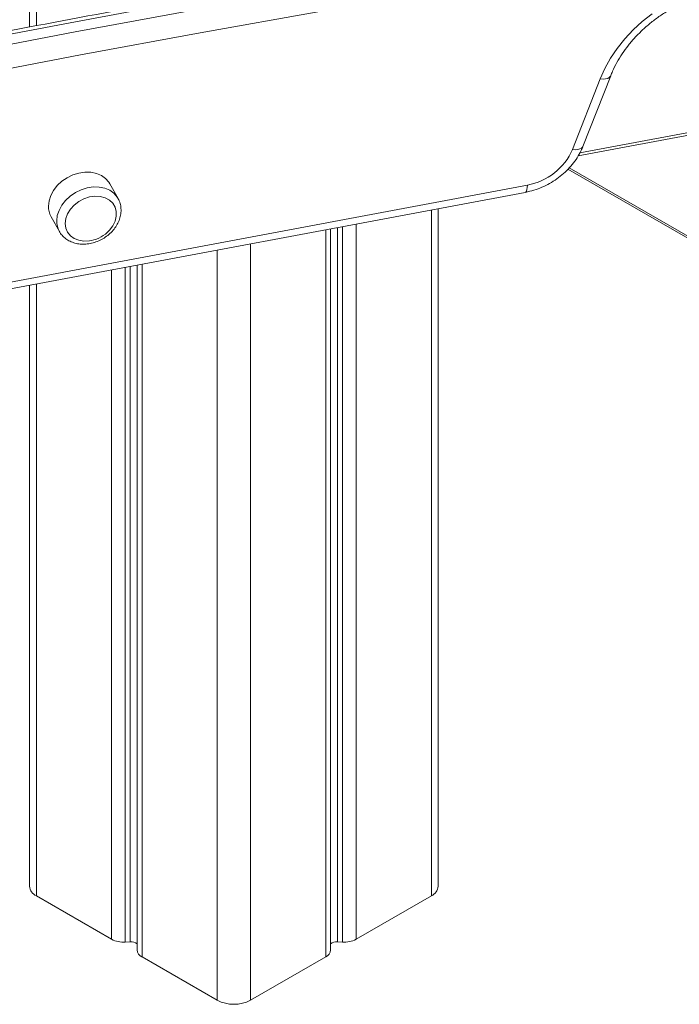
# Model space of a CAD drawing. Units: millimetres. Extents: x -5925 to 12746, y 439 to 8650.
# Drawn here: x 6452 to 6648, y 1861 to 2154 of the extents above; entities that cross this region are included whole.
import ezdxf

# ---------------------------------------------------------------- set-up
doc = ezdxf.new("R2010")
doc.units = ezdxf.units.MM

msp = doc.modelspace()

# ---------------------------------------------------------------- linework, layer by layer
at = {"color": 7, "linetype": 'Continuous', "lineweight": 15}
for p, q in [((6455.03, 3525.48), (6455.03, 2151.41)), ((6619.51, 2115.95), (6627.75, 2136.93)), ((6616.4, 2115.03), (6624.64, 2136.02)), ((6618.09, 2113.12), (6700.7, 2128.62)), ((6615.06, 2109.17), (6688.8, 2066.6)), ((6337.36, 2054.63), (6602.99, 2104.46)), ((6481.36, 2100.47), (6478.89, 2104.86)), ((6336.74, 2052.46), (6602.37, 2102.29)), ((6576.51, 1896.07), (6576.51, 2097.44)), ((6461.46, 2095.05), (6463.93, 2090.66)), ((6544.53, 1877.13), (6544.53, 2091.44)), ((6487.01, 2080.65), (6487.01, 1877.13)), ((6455.03, 2074.65), (6455.03, 1896.07)), ((6457.08, 1893.22), (6479.42, 1880.32)), ((6552.12, 1880.32), (6574.46, 1893.22)), ((6483.51, 1879.49), (6485, 1879.59)), ((6546.54, 1879.59), (6548.03, 1879.49)), ((6488.48, 1875.09), (6510.82, 1862.19)), ((6520.72, 1862.19), (6543.06, 1875.09))]:
    msp.add_line(p, q, dxfattribs=at)
at = {"color": 8, "linetype": 'Continuous', "lineweight": 15}
for p, q in [((6457.08, 3524.26), (6457.08, 2151.8)), ((6618.6, 2114.04), (6700.06, 2129.32)), ((6615.46, 2109.61), (6688.8, 2067.28)), ((6574.46, 2097.05), (6574.46, 1893.22)), ((6552.12, 2092.86), (6552.12, 1880.32)), ((6543.06, 2091.16), (6543.06, 1875.09)), ((6546.54, 2091.81), (6546.54, 1879.59)), ((6548.03, 2092.09), (6548.03, 1879.49)), ((6520.72, 2086.97), (6520.72, 1862.19)), ((6510.82, 2085.11), (6510.82, 1862.19)), ((6488.48, 2080.92), (6488.48, 1875.09)), ((6479.42, 2079.22), (6479.42, 1880.32)), ((6483.51, 2079.99), (6483.51, 1879.49)), ((6485, 2080.27), (6485, 1879.59)), ((6457.08, 2075.03), (6457.08, 1893.22))]:
    msp.add_line(p, q, dxfattribs=at)
at = {"color": 7, "linetype": 'Continuous', "lineweight": 15, "flags": 128}
for points in [[(6609.49, 2177.83), (6573.9, 2171.85), (6538.3, 2165.66), (6502.69, 2159.28), (6467.09, 2152.7), (6431.48, 2145.92), (6395.88, 2138.95), (6360.28, 2131.78), (6324.68, 2124.41)], [(6326.22, 2121.67), (6361.82, 2129.03), (6397.42, 2136.2), (6433.03, 2143.17), (6468.63, 2149.95), (6504.24, 2156.53), (6539.84, 2162.91), (6575.44, 2169.1), (6611.04, 2175.09)], [(6612.46, 2168.24), (6576.9, 2162.26), (6541.32, 2156.08), (6505.75, 2149.7), (6470.18, 2143.12), (6434.6, 2136.35), (6399.03, 2129.38), (6363.46, 2122.22), (6327.89, 2114.86)], [(6624.64, 2136.02), (6626.02, 2139.11), (6627.7, 2142.13), (6629.67, 2145.06), (6631.91, 2147.87), (6634.41, 2150.54), (6637.13, 2153.03), (6640.06, 2155.34)], [(6460.67, 2098.17), (6460.84, 2099.75), (6461.35, 2101.33), (6462.18, 2102.87), (6463.29, 2104.3), (6464.66, 2105.57), (6466.23, 2106.64), (6467.93, 2107.47), (6469.72, 2108.03), (6471.53, 2108.29), (6473.29, 2108.26), (6474.93, 2107.92), (6476.4, 2107.3), (6477.65, 2106.41), (6478.63, 2105.28), (6478.89, 2104.86)], [(6465.66, 2093.04), (6465.84, 2094.48), (6466.36, 2095.91), (6467.21, 2097.28), (6468.34, 2098.52), (6469.7, 2099.57), (6471.23, 2100.38), (6472.85, 2100.91), (6474.5, 2101.14), (6476.08, 2101.06), (6477.54, 2100.67), (6478.79, 2099.99), (6479.79, 2099.06), (6480.48, 2097.9), (6480.83, 2096.59), (6480.83, 2095.18), (6480.48, 2093.73), (6479.79, 2092.32), (6478.79, 2091.01), (6478.74, 2090.96)], [(6473.43, 2087.96), (6472.85, 2087.87), (6471.23, 2087.79), (6469.7, 2088.03), (6468.34, 2088.56), (6467.21, 2089.38), (6466.36, 2090.43), (6465.84, 2091.67), (6465.66, 2093.04)]]:
    msp.add_lwpolyline(points, dxfattribs=at)
at = {"color": 8, "linetype": 'Continuous', "lineweight": 15, "flags": 128}
for points in [[(6624.64, 2136.02), (6625.48, 2135.96), (6626.23, 2136.01), (6626.86, 2136.17), (6627.35, 2136.43), (6627.67, 2136.77), (6627.75, 2136.93)], [(6616.4, 2115.03), (6617.24, 2114.97), (6617.99, 2115.02), (6618.62, 2115.18), (6619.1, 2115.44), (6619.43, 2115.78), (6619.51, 2115.95)], [(6481.3, 2100.58), (6481.1, 2100.89), (6480.12, 2102.01), (6478.88, 2102.9), (6477.4, 2103.53), (6475.76, 2103.86), (6474, 2103.9), (6472.2, 2103.64), (6470.41, 2103.08), (6468.7, 2102.25), (6467.13, 2101.18), (6465.77, 2099.91), (6464.65, 2098.48), (6463.82, 2096.94), (6463.31, 2095.36), (6463.14, 2093.78)], [(6602.99, 2104.46), (6602.96, 2103.71), (6602.87, 2103.1), (6602.73, 2102.65), (6602.54, 2102.37), (6602.37, 2102.29)]]:
    msp.add_lwpolyline(points, dxfattribs=at)
at = {"color": 7, "linetype": 'Continuous', "lineweight": 15}
for centre, radius, start, end in [((6599.8, 2122.29), 18.12, 280.1565, 336.3723), ((6466.93, 2098.11), 6.27, 179.4264, 209.1932), ((6471.41, 2097.76), 10, 281.6132, 317.1318), ((6458.53, 1896.42), 3.52, 185.6936, 245.6259), ((6573.01, 1896.42), 3.52, 294.3736, 354.3061), ((6482.88, 1886.91), 7.44, 242.2824, 274.8233), ((6485.34, 1877.15), 2.46, 47.1425, 97.8709), ((6546.2, 1877.15), 2.46, 82.1408, 132.8477), ((6548.65, 1886.91), 7.44, 265.1774, 297.7187), ((6489.46, 1877.34), 2.46, 184.9314, 246.3876), ((6542.08, 1877.34), 2.46, 293.6081, 355.0707), ((6515.77, 1871.75), 10.76, 242.6097, 297.3903)]:
    msp.add_arc(centre, radius, start, end, dxfattribs=at)
at = {"color": 8, "linetype": 'Continuous', "lineweight": 15}
msp.add_arc((6469.41, 2093.72), 6.27, 179.433, 208.3906, dxfattribs=at)
at = {"color": 7, "linetype": 'Continuous', "lineweight": 15}
for points, knots in [([(6608.55, 2178.66), (6601.4, 2177.47), (6580.66, 2174.02), (6546.32, 2168.11), (6505.55, 2160.84), (6464.77, 2153.31), (6423.99, 2145.52), (6383.21, 2137.48), (6349.81, 2130.68), (6330, 2126.55), (6323.77, 2125.25)], [0, 0, 0, 0, 0.075373, 0.21855, 0.361728, 0.504906, 0.648084, 0.791261, 0.934439, 1, 1, 1, 1]), ([(6627.75, 2136.93), (6627.93, 2137.38), (6628.47, 2138.71), (6629.58, 2140.91), (6631.16, 2143.49), (6632.98, 2146), (6635.04, 2148.4), (6637.31, 2150.68), (6639.78, 2152.81), (6642.42, 2154.78), (6645.2, 2156.56), (6648.11, 2158.14), (6651.12, 2159.51), (6654.19, 2160.65), (6657.3, 2161.55), (6660.42, 2162.2), (6663.52, 2162.61), (6666.58, 2162.77), (6669.55, 2162.68), (6672.43, 2162.34), (6675.18, 2161.76), (6677.78, 2160.95), (6680.22, 2159.91), (6682.47, 2158.66), (6684.51, 2157.2), (6686.34, 2155.54), (6687.93, 2153.69), (6688.97, 2152.2), (6689.42, 2151.31), (6689.5, 2151.14)], [0, 0, 0, 0, 0.019478, 0.058225, 0.09693, 0.135576, 0.174189, 0.212788, 0.251379, 0.289966, 0.32855, 0.367127, 0.405694, 0.444244, 0.482775, 0.521286, 0.559778, 0.598261, 0.636744, 0.675252, 0.713817, 0.75249, 0.791332, 0.830421, 0.869838, 0.909658, 0.949919, 0.990594, 1, 1, 1, 1]), ([(6602.37, 2102.29), (6602.83, 2102.38), (6604.11, 2102.65), (6606.17, 2103.3), (6608.5, 2104.3), (6610.72, 2105.55), (6612.79, 2107.02), (6614.69, 2108.69), (6616.38, 2110.55), (6617.83, 2112.56), (6618.85, 2114.38), (6619.33, 2115.53), (6619.51, 2115.95)], [0, 0, 0, 0, 0.0622839, 0.1711975, 0.2802432, 0.3894718, 0.4988874, 0.6085018, 0.718327, 0.8282946, 0.9382599, 1, 1, 1, 1]), ([(6463.91, 2090.76), (6463.97, 2090.64), (6464.22, 2090.08), (6464.96, 2089.22), (6466.08, 2088.26), (6467.43, 2087.53), (6468.92, 2087.06), (6470.54, 2086.84), (6472.23, 2086.9), (6473.95, 2087.23), (6475.62, 2087.83), (6477.21, 2088.68), (6478.66, 2089.74), (6479.92, 2091), (6480.95, 2092.41), (6481.71, 2093.93), (6482.17, 2095.52), (6482.31, 2097.12), (6482.11, 2098.65), (6481.75, 2099.82), (6481.37, 2100.41), (6481.26, 2100.57)], [0, 0, 0, 0, 0.014491, 0.068977, 0.123275, 0.177877, 0.233164, 0.28925, 0.346014, 0.403236, 0.460728, 0.518381, 0.576177, 0.634132, 0.692241, 0.750405, 0.808391, 0.865847, 0.922416, 0.977962, 1, 1, 1, 1])]:
    msp.add_open_spline(points, degree=3, knots=knots, dxfattribs=at)

doc.saveas('drawing.dxf')
